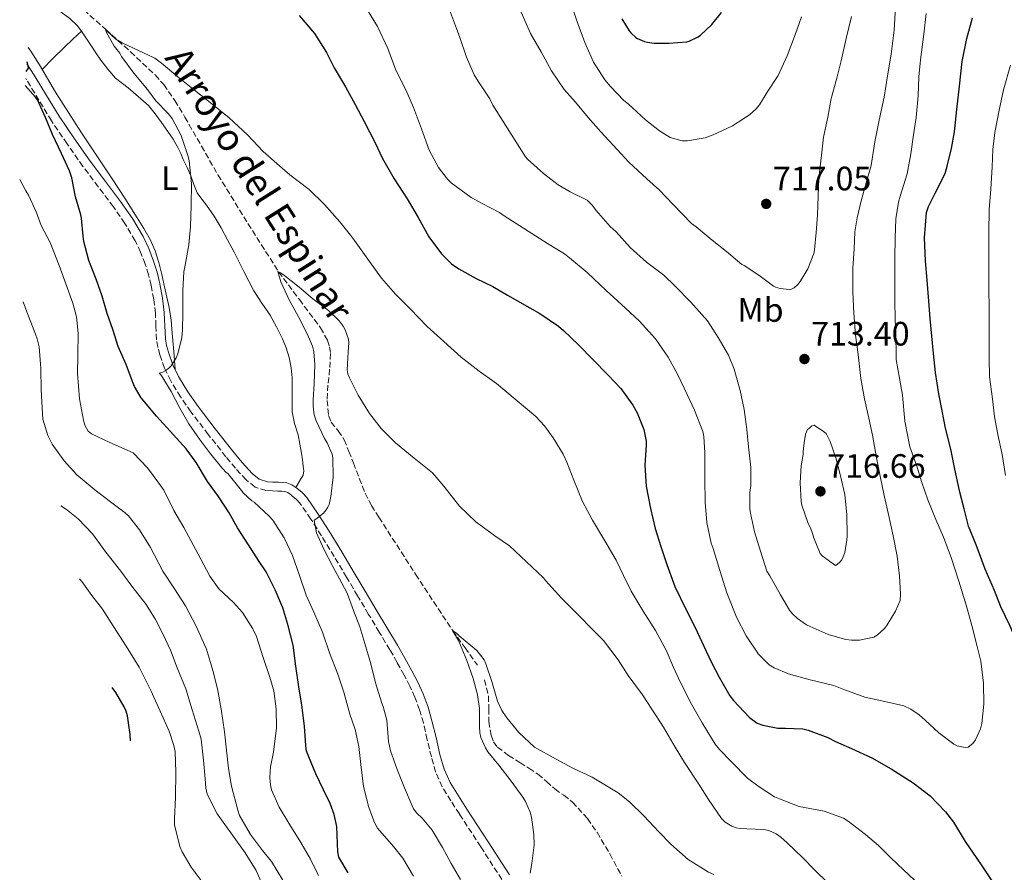
# Model space of a CAD drawing. Units: metres. Extents: x 546140 to 549575, y 4714707 to 4717043.
# Drawn here: x 548958 to 549250, y 4715124 to 4715376 of the extents above; entities that cross this region are included whole.
import ezdxf
from ezdxf.enums import TextEntityAlignment as Align

# ---------------------------------------------------------------- set-up
doc = ezdxf.new("R2010")
doc.units = ezdxf.units.M
doc.header["$MEASUREMENT"] = 0
doc.linetypes.add('DGN Style 3', pattern=[2.435890702152634, 1.739921930109024, -0.6959687720436097])
for name, color, linetype, lineweight in [('Barranco lineal', 142, 'DGN Style 3', 13), ('Camino', 7, 'DGN Style 3', 0), ('Cota de punto acotado terreno', 7, 'Continuous', 0), ('Curva de nivel directora', 30, 'Continuous', 30), ('Curva de nivel intermedia', 30, 'Continuous', 0), ('Etiqueta de uso rústico', 92, 'Continuous', 0), ('Límite de Autonomía', 7, 'Continuous', 0), ('Línea de cambio de uso (parcela vista)', 92, 'Continuous', 0), ('Margen derecho', 7, 'Continuous', 0), ('Punto acotado terreno (símbolo)', 7, 'Continuous', 0), ('Texto de arroyo-regatas y barrancos', 142, 'Continuous', 0)]:
    doc.layers.add(name, color=color, linetype=linetype, lineweight=lineweight)
doc.styles.add('Style-Arial', font='arial.ttf')

# ---------------------------------------------------------------- blocks, each defined once
blk = doc.blocks.new('5PATER')
at = {"layer": 'Límite de Autonomía', "linetype": 'Continuous', "lineweight": 0}
h = blk.add_hatch(color=51, dxfattribs=at)
edge = h.paths.add_edge_path()
edge.add_ellipse((0, 0), major_axis=(-0.1095731443231308, -0.1110710700762829), ratio=0.9994222409660317, start_angle=0, end_angle=360)

msp = doc.modelspace()

# ---------------------------------------------------------------- linework, layer by layer
at = {"layer": 'Barranco lineal', "color": 142, "linetype": 'DGN Style 3', "lineweight": 13}
for points in [[(548969.9299999997, 4715385.850000001, 696.6600000000036), (548983.6900000004, 4715373.59, 695), (548991.0700000003, 4715366.949999999, 694.779999999999), (548998.3399999999, 4715360.100000001, 694.5500000000029), (549000.8899999997, 4715357.24, 694.3800000000047), (549004.1799999997, 4715352.539999999, 694.1100000000006), (549007.1399999997, 4715347.619999999, 693.8300000000017), (549012.0300000003, 4715339.039999999, 693.3399999999965), (549016.9400000004, 4715330.5, 692.820000000007), (549025.8099999996, 4715316.09, 691.4199999999983), (549034.8799999999, 4715301.83, 690), (549041.0300000003, 4715293.57, 689.5800000000017), (549047.3300000001, 4715285.230000001, 689.1900000000023), (549049.3499999996, 4715281.560000001, 688.9400000000023), (549050, 4715279.609999999, 688.8099999999977), (549050.2999999998, 4715277.600000001, 688.7100000000064), (549050, 4715272.939999999, 688.5500000000029), (549049.4900000002, 4715268.27, 688.4100000000036), (549049.2800000003, 4715263.74, 688.279999999999), (549049.6500000004, 4715259.220000001, 688.1499999999943), (549050.4900000002, 4715257.27, 688.0599999999977), (549052.5199999996, 4715254.74, 687.8699999999953), (549054.2999999998, 4715252.060000001, 687.7200000000012), (549055.7100000001, 4715248.619999999, 687.7299999999959), (549057.0899999999, 4715245.17, 687.75), (549058.7699999996, 4715240.689999999, 687.6199999999953), (549060.5099999999, 4715236.220000001, 687.4799999999959), (549062.4000000004, 4715232.59, 687.3999999999943), (549064.5800000001, 4715229.119999999, 687.3000000000029), (549075.4199999999, 4715212.279999999, 686.1999999999971), (549086.4299999997, 4715195.57, 685), (549090.0800000001, 4715190.480000001, 684.7599999999948), (549093.7400000002, 4715185.34, 684.5500000000029)], [(549095.8200000003, 4715180.960000001, 684.3999999999943), (549097.0199999996, 4715176.25, 684.279999999999), (549097.1500000004, 4715172.430000001, 684.2700000000041), (549097.1500000004, 4715168.59, 684.2599999999948), (549097.7800000003, 4715164.560000001, 684.1999999999971), (549098.4800000004, 4715162.680000001, 684.1600000000036), (549099.7100000001, 4715161.07, 684.1199999999953), (549102.9500000002, 4715158.609999999, 684.029999999999), (549106.29, 4715156.49, 683.9100000000036), (549109, 4715154.800000001, 683.6199999999953), (549111.6799999997, 4715153.050000001, 683.320000000007), (549114.2100000001, 4715150.91, 683.1999999999971), (549116.6600000003, 4715148.67, 683.1000000000058), (549119.3099999996, 4715146.789999999, 683), (549121.9199999999, 4715144.810000001, 682.8999999999943), (549126.3399999999, 4715139.880000001, 682.3999999999943), (549129.1699999999, 4715135.850000001, 681.7700000000041), (549132.9500000002, 4715129.439999999, 680.75), (549136.5199999996, 4715122.82, 680)]]:
    msp.add_polyline3d(points, dxfattribs=at)
at = {"layer": 'Camino', "color": 7, "linetype": 'DGN Style 3', "lineweight": 0}
for points in [[(549044.4400000002, 4715228.61, 690.279999999999), (549041.2100000003, 4715233.300000003, 691.0299999999991), (549040.1000000016, 4715234.5, 691.2599999999948), (549038.6700000011, 4715235.630000002, 691.479999999996), (549037.5799999981, 4715236.430000001, 691.7700000000041), (549036.7199999976, 4715236.750000001, 692.070000000007), (549035.8700000005, 4715236.810000001, 692.1999999999972), (549034.6299999978, 4715236.869999999, 692.3099999999977), (549033.0699999997, 4715236.940000001, 692.5399999999936), (549031.1400000008, 4715237.03, 692.75), (549027.8999999977, 4715238.09, 692.9299999999932), (549025.2800000003, 4715240.190000001, 693.0800000000017), (549022.1199999996, 4715243.640000002, 693.3099999999977), (549019.2899999976, 4715247.060000002, 693.550000000003), (549014.0599999973, 4715253.650000001, 694.0099999999948), (549008.9099999997, 4715260.359999999, 694.470000000001), (549005.8200000006, 4715264.810000001, 694.7700000000042), (549002.9699999986, 4715269.51, 695.0700000000071), (549001.1400000001, 4715273.28, 695.179999999993), (548999.7299999997, 4715277.210000004, 695.1499999999943), (548999.1399999997, 4715279.410000003, 695.0599999999977), (548998.760000002, 4715281.689999999, 694.9700000000012), (548998.5699999997, 4715285.740000002, 694.9199999999983), (548998.4099999988, 4715289.52, 694.9100000000037), (548997.8999999971, 4715293.640000001, 694.9400000000023), (548997.1700000005, 4715297.74, 694.9900000000052), (548996.3799999993, 4715300.95, 695.0399999999936), (548995.3700000012, 4715304.11, 695.1499999999943), (548994.039999999, 4715307.66, 695.5), (548992.4200000007, 4715311.02, 695.8999999999943), (548989.3599999986, 4715316.130000002, 696.3000000000029), (548985.9699999979, 4715321.08, 696.6999999999972), (548981.4899999985, 4715327.01, 697.2200000000014), (548976.9699999989, 4715333.020000001, 697.7400000000052), (548972.2600000016, 4715339.699999999, 698.2100000000064), (548967.6799999995, 4715346.480000001, 698.6999999999971), (548963.9200000021, 4715352.609999999, 699.3300000000017), (548960.2600000009, 4715358.680000001, 700.0099999999949), (548960.0237704242, 4715359.041030109, 700.0464000000065)], [(549101.0100000004, 4715121.86, 685.3399999999967), (549094.7199999985, 4715131.560000001, 686.2100000000065), (549088.4200000018, 4715141.270000001, 687.0299999999987), (549085.8899999993, 4715145.180000001, 687.320000000007), (549083.3099999977, 4715149.300000002, 687.5), (549081.3699999999, 4715153.689999999, 687.570000000007), (549080.1099999992, 4715158.210000001, 687.6300000000048), (549078.9200000024, 4715163.27, 687.7100000000064), (549077.7499999988, 4715168.210000002, 687.8200000000071), (549076.62, 4715172.09, 687.979999999996), (549075.260000001, 4715175.850000001, 688.1499999999943), (549073.7600000012, 4715179.130000001, 688.2599999999949), (549072.0599999981, 4715182.380000004, 688.3600000000006), (549069.9699999981, 4715186.150000001, 688.6100000000007), (549067.8200000001, 4715189.900000001, 688.8399999999967), (549064.6900000009, 4715195.120000001, 688.9900000000052), (549061.5500000004, 4715200.380000004, 689.1300000000047), (549058.2899999993, 4715205.880000001, 689.2700000000041), (549055.0300000004, 4715211.359999999, 689.4199999999983), (549051.3200000001, 4715217.52, 689.4600000000064), (549047.5799999983, 4715223.65, 689.6600000000037), (549044.4400000002, 4715228.61, 690.279999999999)]]:
    msp.add_polyline3d(points, dxfattribs=at)
at = {"layer": 'Curva de nivel directora', "color": 30, "linetype": 'Continuous', "lineweight": 30, "flags": 128}
for points, elevation in [([(549040.9399999998, 4715377.680000001), (549045.4900000007, 4715372.400000002), (549049.0699999991, 4715366.77), (549051.3400000001, 4715362.220000001), (549054.6999999996, 4715356.590000001), (549057.5199999983, 4715351.36), (549060.1899999992, 4715346.350000001), (549063.3399999986, 4715340.190000001), (549065.5999999983, 4715335.41), (549069.0599999984, 4715329.390000001), (549072.9599999988, 4715323.410000001), (549076.24, 4715317.92), (549079.329999999, 4715312.160000003), (549083.0899999987, 4715307.180000001), (549086.1100000006, 4715304.190000001), (549088.2599999986, 4715302.66), (549093.4100000007, 4715299.840000002), (549098.3199999991, 4715297.440000001), (549102.7000000001, 4715294.859999999), (549112.1900000006, 4715289.45), (549117.7899999998, 4715285.680000002), (549119.2299999993, 4715284.410000003), (549123.6500000005, 4715280.210000002), (549127.9199999997, 4715275.82), (549132.4999999995, 4715271.230000001), (549136.1799999987, 4715267.260000002), (549139.7899999986, 4715262.33), (549141.0899999995, 4715260.010000001), (549143.0400000006, 4715255.150000001), (549143.7000000001, 4715251.680000001), (549143.6799999999, 4715250.510000001), (549143.3099999989, 4715244.59), (549143.6799999999, 4715238.380000001), (549144.9800000008, 4715231.710000001), (549146.4000000001, 4715225.810000002), (549148.0299999996, 4715220.480000001), (549149.8699999992, 4715215.180000001), (549152.1800000003, 4715208.640000002), (549155.4699999982, 4715201.869999999), (549158.1799999997, 4715196.450000001), (549160.8199999993, 4715190.99), (549162.9400000004, 4715186.33), (549165.3599999989, 4715181.740000002), (549168.4799999993, 4715176.24), (549169.5499999999, 4715174.859999999), (549174.3199999998, 4715169.800000001), (549176.5399999993, 4715168.189999999), (549178.2600000004, 4715167.520000001), (549182.7399999998, 4715166.670000002), (549185.0099999984, 4715166.670000002), (549190.0599999999, 4715166.460000002), (549191.7099999995, 4715166.080000001), (549197.4899999996, 4715163.900000002), (549199.7800000008, 4715162.699999999), (549204.4999999992, 4715160.640000001), (549210.579999999, 4715157.920000001), (549216.2699999998, 4715154.65), (549222.7499999994, 4715150.520000001), (549227.8199999989, 4715146.640000002), (549232.3699999996, 4715141.930000001), (549234.6699999997, 4715138.83), (549238.1299999999, 4715133.15), (549241.5799999987, 4715128.09), (549243.0599999983, 4715125.900000002), (549246.1099999994, 4715121.440000001)], 700.0000000000001), ([(549136.5399999986, 4715376.7), (549138.7000000001, 4715373.140000002), (549139.1400000004, 4715372.61), (549140.62, 4715371.230000001), (549141.1799999988, 4715370.880000002), (549143.1999999994, 4715370.000000002), (549144.0800000001, 4715369.78), (549146.0800000007, 4715369.539999999), (549150.4500000003, 4715369.550000003), (549155.7900000003, 4715369.95), (549156.4499999996, 4715370.140000002), (549158.9599999996, 4715371.26), (549159.6999999996, 4715371.810000002), (549163.1399999994, 4715375.070000002), (549166.0599999985, 4715378.640000001)], 725.0000000000001), ([(549239.1699999991, 4715226.540000001), (549237.8300000002, 4715231.600000001), (549236.6299999999, 4715236.560000001), (549235.1500000003, 4715243.390000002), (549233.8899999995, 4715249.310000001), (549232.3899999998, 4715255.560000001), (549231.3100000002, 4715260.650000002), (549230.349999999, 4715265.630000002), (549229.379999999, 4715272.04), (549228.7699999989, 4715277.600000001), (549228.2599999993, 4715282.720000003), (549227.7599999985, 4715288.03), (549227.3600000006, 4715293.130000002), (549226.869999999, 4715299.289999999), (549226.4699999989, 4715305.070000002), (549226.1299999991, 4715311.869999999), (549226.6699999999, 4715319.340000001), (549227.3000000003, 4715321.12), (549229.3099999997, 4715325.119999999), (549232.230000001, 4715330.960000002), (549232.8799999993, 4715333.050000002), (549234.0799999996, 4715338.279999999), (549234.9899999994, 4715343.240000002), (549235.6799999999, 4715349.9), (549236.469999999, 4715356.830000003), (549237.2699999993, 4715364.08), (549238.6699999984, 4715370.859999999), (549240.3499999993, 4715377)], 700.0000000000001), ([(548960.1781314395, 4715361.087439184), (548960.86, 4715362.16), (548960.7500000005, 4715362.770000001), (548960.3999999996, 4715363.87), (548960.3903965235, 4715363.901499404)], 700.0000000000005), ([(549055.4399999996, 4715123.840000001), (549052.7300000004, 4715128.480000001), (549052.4600000001, 4715130.050000003), (549052.3700000006, 4715132.380000002), (549052.0800000001, 4715137.550000002), (549051.3400000001, 4715141.119999999), (549050.1899999991, 4715144.4), (549048.1900000008, 4715148.400000001), (549045.8899999985, 4715153.170000001), (549043.1799999995, 4715159.840000001), (549042.9600000004, 4715161.500000002), (549042.5699999993, 4715167.279999999), (549041.74, 4715173.460000002), (549040.8599999994, 4715178.940000001), (549040.01, 4715185.010000001), (549039.1999999987, 4715191.25), (549037.5999999982, 4715197.41), (549036.1299999997, 4715202.32), (549033.8399999987, 4715207.62), (549031.199999999, 4715212.930000001), (549029.1000000001, 4715216.030000002), (549025.9500000007, 4715220.930000001), (549022.7499999999, 4715225.970000001), (549020.289999999, 4715230.480000001), (549017.0500000002, 4715235.250000001), (549013.8699999995, 4715239.730000001), (549010.4599999987, 4715245.300000001), (549007.4999999993, 4715249.359999999), (549002.7999999986, 4715254.61), (548998.7699999987, 4715259.020000001), (548994.1699999986, 4715264.480000001), (548992.1900000006, 4715267.890000002), (548991.6099999994, 4715269.330000001), (548989.7099999995, 4715274.4), (548987.3699999992, 4715279.680000001), (548985.8400000003, 4715284.750000002), (548984.1399999994, 4715289.470000003), (548982.6699999986, 4715294.610000002), (548980.8899999994, 4715299.66), (548978.699999999, 4715305.17), (548977.2199999993, 4715310.789999999), (548977.0099999993, 4715312.32), (548976.5300000008, 4715317.680000001), (548976.2899999995, 4715318.720000002), (548974.7699999996, 4715324.03), (548973.6499999998, 4715329.630000002), (548972.9399999989, 4715331.730000001), (548970.6199999988, 4715336.850000001), (548967.940000001, 4715342.510000001), (548965.8199999998, 4715347.470000001), (548963.4699999985, 4715352.770000001), (548962.9299999998, 4715353.550000001), (548959.8645421437, 4715356.930094291)], 700.0000000000001), ([(549273.3000000003, 4715119.869999999), (549271.5999999995, 4715125.910000001), (549271.2199999995, 4715129.29), (549270.6899999996, 4715134.59), (549269.4899999994, 4715140.859999999), (549267.9899999995, 4715146.840000001), (549266.1900000002, 4715153.310000001), (549264.829999999, 4715158.16), (549263.3899999995, 4715163.050000001), (549261.3800000001, 4715169.690000001), (549259.469999999, 4715175.690000001), (549257.6200000005, 4715180.750000001), (549255.8899999983, 4715185.710000001), (549254.1299999993, 4715190.59), (549251.4699999993, 4715196.880000002), (549248.690000001, 4715202.640000002), (549246.8800000005, 4715207.470000001), (549244.0799999998, 4715213.74), (549241.4299999989, 4715220.970000001), (549239.1699999991, 4715226.540000001)], 700.0000000000001), ([(548990.9982204855, 4715162.912504214), (548990.8899999997, 4715164.850000001), (548990.1200000007, 4715170.320000002), (548989.7400000008, 4715171.680000001), (548989.1999999998, 4715172.960000001), (548986.6999999987, 4715177.230000001), (548985.6535862696, 4715178.710377954)], 725.0000000000005)]:
    msp.add_lwpolyline(points, dxfattribs=dict(at, elevation=elevation))
at = {"layer": 'Curva de nivel intermedia', "color": 30, "linetype": 'Continuous', "lineweight": 0, "flags": 128}
for points, elevation in [([(549121.2800000012, 4715381.84), (549123.2000000011, 4715376.109999998), (549125.5400000014, 4715369.710000001), (549128.1100000018, 4715363.869999998), (549131.4600000002, 4715358.640000001), (549133.1700000003, 4715356.720000001), (549137.0900000005, 4715352.560000001), (549138.3400000001, 4715351.53), (549143.5200000012, 4715346.8), (549147.6500000019, 4715343.529999998), (549150.8200000013, 4715341.63), (549154.3700000008, 4715340.59), (549155.9100000008, 4715340.59), (549161.2199999995, 4715341.439999998), (549163.5199999994, 4715342.369999998), (549169.2999999997, 4715345.039999999), (549174.320000002, 4715348.3), (549176.1600000015, 4715349.999999999), (549177.2300000022, 4715351.26), (549179.5900000003, 4715354.970000001), (549182.7500000009, 4715359.95), (549185.4700000011, 4715365.770000001), (549187.9200000009, 4715372.239999999), (549189.7000000001, 4715377.34)], 720), ([(549061.1799999994, 4715379.310000001), (549064.2100000003, 4715374.42), (549067.2200000011, 4715367.949999999), (549069.6300000006, 4715361.539999999), (549072.5400000009, 4715355.699999998), (549074.7800000005, 4715350.430000001), (549077.1699999999, 4715344.179999999), (549079.5000000012, 4715337.859999999), (549082.1800000012, 4715332.66), (549084.85, 4715329.220000001), (549085.9500000019, 4715328.179999999), (549091.9199999998, 4715323.779999998), (549094.9400000018, 4715322.130000001), (549100.2999999997, 4715319.34), (549101.6500000019, 4715318.409999999), (549114.5100000009, 4715310.21), (549119.5700000012, 4715307.119999999), (549121.0199999998, 4715305.930000001), (549126.240000001, 4715301.609999999), (549131.8600000005, 4715296.300000001), (549137.5700000011, 4715291.089999998), (549141.7599999999, 4715287.15), (549146.4300000014, 4715282.009999999), (549150.2600000004, 4715276.49), (549153.1200000013, 4715271.31), (549155.8900000007, 4715265.489999999), (549158.0200000008, 4715260.859999999), (549160.5399999999, 4715254.560000001), (549160.8300000004, 4715253.07), (549161.100000001, 4715248.189999999), (549161.100000001, 4715243.119999999), (549161.100000001, 4715240.49), (549161.2199999995, 4715233.630000001), (549161.6599999997, 4715227.569999999), (549162.9900000019, 4715221.500000001), (549163.5700000008, 4715219.92), (549165.5700000012, 4715213.369999999), (549167.5800000007, 4715206.779999999), (549170.4500000007, 4715199.550000001), (549173.360000001, 4715194.01), (549176.9800000018, 4715188.560000001), (549180.1100000012, 4715185.4), (549181.5700000008, 4715184.52), (549185.820000002, 4715182.720000001), (549192.2700000005, 4715181.02), (549199.2500000009, 4715179.31), (549202.2400000016, 4715178.109999998), (549208.4600000001, 4715175.880000001), (549214.3800000009, 4715174.62), (549219.9700000011, 4715173.31), (549222.0300000019, 4715172.3), (549224.5800000001, 4715170.599999999), (549226.29, 4715169.079999999), (549230.3800000004, 4715165.289999999), (549234.8300000007, 4715161.98), (549235.8099999996, 4715161.48), (549238.1299999999, 4715160.909999999)], 705), ([(549085.5200000005, 4715379.409999999), (549087.5999999993, 4715373.899999999), (549088.5899999995, 4715371.199999999), (549090.5600000009, 4715365.359999999), (549092.7500000013, 4715360.140000001), (549094.0499999999, 4715358.109999998), (549097.4100000017, 4715352.989999999), (549098.27, 4715351.199999999), (549107.9800000018, 4715335.84), (549108.620000001, 4715335.199999999), (549113.3399999996, 4715330.91), (549117.6199999999, 4715327.550000001), (549121.1800000007, 4715325.470000001), (549126.2099999997, 4715323.069999999), (549127.8600000015, 4715321.489999999), (549128.8800000009, 4715320.01), (549133.0400000005, 4715315.199999999), (549134.8200000019, 4715313.65), (549138.9600000015, 4715309.050000001), (549143.7900000017, 4715304.699999998), (549148.9900000007, 4715300.81), (549152.3500000002, 4715297.57), (549156.9500000002, 4715292.800000001), (549161.8699999999, 4715287.279999999), (549165.0700000006, 4715282.329999999), (549168.05, 4715277.149999999), (549169.730000001, 4715273.02), (549171.5200000014, 4715266.649999999), (549172.7000000015, 4715261.07)], 710.0000000000001), ([(549106.4300000007, 4715379.38), (549109.4300000003, 4715372.399999999), (549112.5900000008, 4715366.91), (549115.7300000011, 4715361.279999999), (549119.4600000017, 4715355.789999999), (549122.8200000012, 4715352.009999998), (549126.5800000008, 4715347.550000002), (549130.2700000011, 4715343.289999999)], 715.0000000000002), ([(549172.7000000015, 4715261.07), (549173.4900000006, 4715255.07), (549174.0000000001, 4715249.95), (549174.6600000019, 4715243.899999999), (549174.6999999997, 4715238.529999998), (549174.4000000003, 4715236.480000001), (549174.4000000003, 4715231.769999999), (549174.5900000002, 4715230.37), (549175.7600000014, 4715224.810000001), (549177.5200000006, 4715219.130000001), (549179.4699999996, 4715213.21), (549180.2899999999, 4715211.8), (549183.4700000007, 4715206.140000001), (549186.1600000019, 4715201.659999999), (549187.0600000003, 4715200.539999999), (549188.5100000009, 4715199.16), (549191.1700000009, 4715197.279999998), (549192.2400000015, 4715196.759999999), (549197.5700000002, 4715194.460000002), (549202.8300000017, 4715192.970000001), (549204.5400000017, 4715192.749999999), (549206.8600000017, 4715192.73), (549211.1500000011, 4715193.579999999), (549212.0800000009, 4715194.220000001), (549214.3400000007, 4715196.33), (549215.0899999995, 4715197.26), (549217.5700000006, 4715201.279999998), (549218.8800000004, 4715204.439999999), (549219.0400000013, 4715206.359999999), (549218.7700000008, 4715211.789999999), (549218.0199999998, 4715217.600000001), (549216.8700000009, 4715223.640000001), (549215.5099999997, 4715229.949999999), (549214.1600000019, 4715235.56), (549212.9800000017, 4715241.26), (549211.8700000008, 4715246.7), (549210.7500000009, 4715253.439999999), (549209.6700000014, 4715258.509999999), (549208.3500000006, 4715264.239999999), (549207.310000001, 4715270.199999998), (549206.4700000007, 4715277.279999999), (549205.7300000008, 4715283.050000001), (549205.1699999997, 4715289.550000001), (549204.9300000007, 4715295.8), (549204.9300000007, 4715302.859999998), (549205.2999999993, 4715308.569999999), (549205.5200000008, 4715313.639999999), (549206.2300000015, 4715317.77), (549207.3300000011, 4715322.779999998), (549208.8700000012, 4715328.119999998), (549210.3100000006, 4715333.289999999), (549211.4300000005, 4715340.300000001), (549212.7200000002, 4715346.730000001), (549214.2100000011, 4715353.499999999), (549215.1900000002, 4715359.869999999), (549216.2899999998, 4715366.239999999), (549217.1700000004, 4715373.34), (549217.5400000014, 4715380.17)], 710.0000000000001), ([(549238.1299999999, 4715160.909999999), (549239.0900000009, 4715161.100000001), (549240.4299999997, 4715162.119999998), (549241.220000001, 4715163.210000002), (549242.7200000008, 4715166.509999998), (549243.0600000005, 4715168.039999999), (549243.6999999998, 4715173.759999999), (549243.6300000005, 4715180.009999999), (549242.8500000006, 4715186.560000001), (549241.7599999997, 4715190.859999998), (549240.1300000002, 4715197.07), (549238.5900000002, 4715202.779999998), (549236.3100000003, 4715210.159999999), (549234.0300000004, 4715217.23), (549231.7300000004, 4715223.21), (549229.4900000007, 4715228.480000001), (549227.1200000015, 4715234.300000002), (549225.3800000002, 4715239.470000002), (549223.8700000015, 4715244.269999998), (549221.7800000017, 4715250.029999998), (549220.3100000009, 4715257.579999999), (549219.570000001, 4715265.319999999), (549218.7199999995, 4715270.27), (549217.7600000005, 4715275.88), (549217.7000000002, 4715277.519999999), (549217.650000001, 4715282.619999999), (549217.4299999997, 4715287.850000001), (549217.3499999993, 4715293.199999998), (549217.3499999993, 4715299.529999998), (549217.3600000005, 4715305.92), (549217.4100000019, 4715311.769999999), (549217.5999999996, 4715317.499999999), (549218.3900000008, 4715322.41), (549218.9100000017, 4715324.24), (549220.9500000002, 4715330.81), (549222.0499999998, 4715336.749999999), (549222.9100000004, 4715342.380000002), (549223.7000000017, 4715347.550000002), (549224.2600000005, 4715353.96), (549224.4700000006, 4715359.560000001), (549224.9500000011, 4715364.599999999), (549225.9700000003, 4715372.189999999), (549226.660000001, 4715378.320000002)], 705), ([(549130.2700000011, 4715343.289999999), (549135.1700000007, 4715337.980000001), (549138.5900000005, 4715334.25), (549143.9200000013, 4715329.31), (549147.6800000009, 4715325.970000001), (549151.6700000007, 4715321.76), (549157.0900000011, 4715316.16), (549158.5300000005, 4715315.119999999), (549163.2700000014, 4715311.199999998), (549167.5400000005, 4715307.79), (549172.0700000012, 4715303.949999999), (549172.7400000017, 4715303.65), (549177.0900000014, 4715300.769999999), (549181.4400000012, 4715297.57), (549182.0300000012, 4715297.289999999), (549183.4100000003, 4715296.88), (549186.0299999999, 4715296.569999999), (549186.7499999997, 4715296.689999999), (549187.4900000017, 4715297.05), (549188.6300000016, 4715298.050000001), (549189.3500000014, 4715298.939999999), (549191.5700000009, 4715302.699999998), (549193.3600000013, 4715307.199999999), (549193.5700000013, 4715308.349999999), (549194.0499999997, 4715313.500000001), (549194.4299999997, 4715318.57), (549194.6100000008, 4715324.27), (549194.8800000012, 4715329.529999999), (549195.63, 4715336.369999998), (549196.2300000013, 4715341.659999999), (549197.520000001, 4715347.63), (549198.5300000012, 4715353.099999999), (549200.190000002, 4715359.179999999), (549201.4900000007, 4715364.239999999), (549202.9500000002, 4715370.849999999), (549204.5000000015, 4715377.449999999)], 715.0000000000001), ([(549057.5499999995, 4715166.32), (549055.9800000003, 4715170.849999999), (549054.1600000008, 4715177.310000001), (549052.4100000007, 4715182.67), (549050.0000000013, 4715189.01), (549047.8700000012, 4715195.09), (549045.360000001, 4715201.070000002), (549043.0499999998, 4715206.100000001), (549041.0700000017, 4715211.9), (549039.0500000011, 4715217.789999999), (549036.4900000019, 4715223.039999999), (549033.1799999992, 4715228.269999999), (549032.1300000009, 4715229.46), (549027.6800000007, 4715233.550000001), (549026.9600000011, 4715234.029999998), (549024.4599999998, 4715236.269999999), (549023.5000000009, 4715237.520000001), (549019.8399999997, 4715242.100000001), (549019.3700000005, 4715242.429999999), (549018.2500000005, 4715243.52), (549014.7200000011, 4715247.92), (549011.4400000023, 4715252.21), (549008.2999999995, 4715256.800000001), (549005.6799999998, 4715261.460000001), (549003.0700000013, 4715266.380000001), (549000.1600000013, 4715271.2), (548999.4900000006, 4715271.759999999), (549000.5900000003, 4715272.060000001), (549001.3400000014, 4715272.449999999), (549002.4099999998, 4715273.259999998), (549003.0500000012, 4715273.949999999), (549004.530000001, 4715276.289999999), (549005.0100000015, 4715277.489999999), (549006.1900000017, 4715282.349999999), (549006.4300000009, 4715284.51), (549006.5300000014, 4715289.630000001), (549006.5300000014, 4715296.27), (549006.86, 4715301.819999999), (549007.2500000012, 4715303.730000001), (549008.350000001, 4715309.779999999), (549008.8300000015, 4715315.250000001), (549008.9900000001, 4715321.470000002), (549009.0599999995, 4715327.949999998), (549008.3799999999, 4715334.67), (549008.0800000004, 4715335.98), (549006.0000000017, 4715342.189999999), (549003.3799999999, 4715347.23), (549002.1600000017, 4715348.699999998), (548998.5300000017, 4715352.429999999), (548996.0199999994, 4715355.84), (548992.0499999997, 4715360.59), (548988.3500000006, 4715365.599999998), (548987.8400000009, 4715366.51), (548986.16, 4715368.66), (548983.7900000007, 4715372.9), (548983.6299999999, 4715373.67), (548984.1300000005, 4715373.039999999), (548986.7000000009, 4715370.67), (548988.5800000007, 4715369.599999999), (548993.4199999999, 4715367.390000001), (548998.220000001, 4715365.039999999), (549000.2599999995, 4715363.600000001), (549005.0100000015, 4715359.579999999), (549009.9700000014, 4715355.58), (549015.1200000013, 4715351.539999999), (549020.2399999998, 4715347.41), (549025.7000000004, 4715342.399999999), (549030.3499999995, 4715337.41), (549034.4000000019, 4715333.92), (549038.2599999999, 4715330.510000001), (549043.9400000017, 4715326.21), (549048.4600000012, 4715321.739999999), (549052.9900000019, 4715316.580000001), (549056.1400000014, 4715312.619999997), (549057.3100000003, 4715311.070000002), (549061.7800000006, 4715304.899999999), (549065.3800000015, 4715299.949999998), (549069.4699999997, 4715295.199999999), (549073.9700000014, 4715290.749999999), (549078.9100000011, 4715285.659999999), (549083.8200000017, 4715281.2), (549088.9800000006, 4715276.54), (549094.26, 4715272.429999999), (549099.3800000009, 4715268.75), (549111.0100000005, 4715258.970000001), (549113.600000001, 4715256.189999999), (549116.1800000005, 4715252.609999999), (549119.1500000011, 4715247.789999999), (549120.2100000005, 4715245.49), (549122.2900000014, 4715240.130000001), (549124.9100000011, 4715233.77), (549127.8400000016, 4715228.3), (549131.4700000014, 4715222.16), (549134.88, 4715216.46), (549137.0100000001, 4715211.869999999), (549139.2800000011, 4715207.2), (549142.8600000018, 4715201.34), (549146.4300000014, 4715195.57), (549149.7400000017, 4715189.550000001), (549151.8200000004, 4715184.619999997), (549153.9700000007, 4715180)], 695), ([(549250.0700000001, 4715241.449999999), (549249.1200000001, 4715247.719999999), (549247.8100000003, 4715253.66), (549246.9000000006, 4715258.910000001), (549246.2100000001, 4715264.239999999), (549245.4099999997, 4715270.699999999), (549245.250000001, 4715276.140000001), (549245.230000001, 4715282.839999998), (549245.230000001, 4715290.569999999), (549245.2000000018, 4715297.26), (549245.2000000018, 4715303.050000001), (549245.2000000018, 4715308.279999999), (549245.2000000018, 4715313.439999998), (549245.2700000012, 4715320.220000001), (549245.7300000016, 4715326.25), (549246.1800000009, 4715332.859999999), (549246.4000000021, 4715338.029999999), (549246.99, 4715343.069999999), (549248.2599999995, 4715349.659999999), (549249.5200000004, 4715355.689999999), (549251.5499999998, 4715362.960000001)], 695), ([(549035.0500000002, 4715143.279999998), (549032.7800000014, 4715148.380000001), (549032.4599999995, 4715149.939999999), (549032.3000000009, 4715152.109999999), (549032.4900000008, 4715155.179999998), (549033.4100000019, 4715159.579999999), (549034.27, 4715166.740000002), (549034.2099999997, 4715172.369999999), (549033.5200000012, 4715177.7), (549032.2899999997, 4715181.759999999), (549030.2700000014, 4715187.650000001), (549028.3500000013, 4715193.869999999), (549027.2300000015, 4715196.050000001), (549024.1900000017, 4715200.880000001), (549021.5300000019, 4715203.9), (549017.2300000013, 4715207.890000001), (549014.4800000021, 4715211.71), (549013.530000002, 4715213.519999999), (549010.2400000019, 4715219.699999999), (549006.8100000009, 4715226.099999999), (549003.9000000006, 4715231.149999999), (549000.9400000012, 4715237.140000001), (548999.4100000003, 4715239.23), (548996.110000001, 4715243.73), (548991.8700000009, 4715248.159999999), (548990.0300000013, 4715248.96), (548984.9400000018, 4715251.220000001), (548979.5000000015, 4715253.819999999), (548978.5100000012, 4715254.659999999), (548977.53, 4715256.380000001), (548977.1200000009, 4715257.859999998), (548975.8899999993, 4715264.239999999), (548975.3700000008, 4715271.66), (548975.4199999999, 4715277.119999998), (548975.5700000019, 4715283.659999998), (548975.0100000009, 4715288.48), (548973.9300000013, 4715292.56), (548971.9199999997, 4715298.289999999), (548969.9500000004, 4715303.65), (548967.2300000002, 4715310.499999999), (548964.5900000005, 4715315.49), (548963.0999999996, 4715319.539999999), (548960.8800000001, 4715324.550000002), (548960.0900000011, 4715325.81), (548958.2275637669, 4715329.16941328)], 705), ([(549075.820000002, 4715141.519999999), (549074.8099999995, 4715142.810000001), (549074.4100000017, 4715143.649999999), (549072.1900000023, 4715148.970000001), (549070.0300000008, 4715154.449999999), (549068.0599999992, 4715159.999999999), (549067.4500000014, 4715162.749999999), (549067.3600000018, 4715163.969999999), (549066.8900000004, 4715169.019999999), (549065.850000001, 4715173.09), (549065.4500000008, 4715174.079999999), (549063.6100000013, 4715180.109999999), (549062.1600000006, 4715185.74), (549060.4100000005, 4715191.789999999), (549058.9300000007, 4715196.720000002), (549057.0700000011, 4715201.489999999), (549055.1500000011, 4715206.67), (549053.6, 4715209.63), (549050.9900000015, 4715214.5), (549048.3000000003, 4715219.659999998), (549046.1100000021, 4715224.480000001), (549045.3800000012, 4715228.26), (549045.9400000023, 4715228.579999999), (549048.1799999997, 4715230.350000001), (549048.9900000009, 4715231.34), (549049.4600000003, 4715232.100000001), (549049.8200000002, 4715232.909999999), (549050.1900000012, 4715234.289999999), (549050.3200000009, 4715235.31), (549051.0400000006, 4715240.989999999), (549050.9800000002, 4715246.77), (549050.7000000009, 4715247.810000001), (549049.3100000005, 4715251.119999999), (549048.5000000015, 4715252.449999999), (549046.0000000002, 4715257.65), (549045.4600000016, 4715259.460000001), (549045.1399999997, 4715262.02), (549045.1399999997, 4715263.759999999), (549045.4100000003, 4715268.779999999), (549045.6600000005, 4715274.369999999), (549045.2800000005, 4715278.210000002), (549044.8800000005, 4715279.789999999), (549043.4700000001, 4715283.259999999), (549040.8200000013, 4715288.46), (549038.0499999997, 4715293.470000001), (549035.5000000016, 4715298.8), (549034.6400000011, 4715301.949999999), (549035.4600000014, 4715301.550000002), (549036.2100000002, 4715301.039999999), (549040.9300000009, 4715297.230000001), (549045.0100000001, 4715293.779999999), (549049.6600000015, 4715290.319999999), (549052.7800000019, 4715287.279999999), (549053.9700000009, 4715285.739999999), (549054.5900000001, 4715284.609999998), (549055.5500000012, 4715281.84), (549055.6500000019, 4715280.8), (549055.4999999999, 4715278.130000001), (549055.1500000011, 4715272.749999999), (549055.3900000004, 4715271.58), (549055.8600000018, 4715270.449999998), (549058.4200000013, 4715265.259999999), (549061.7800000006, 4715259.900000001), (549065.3000000011, 4715255.42), (549069.5000000009, 4715251.199999999), (549075.0599999998, 4715246.66), (549080.4500000011, 4715242.240000002), (549083.7600000014, 4715238.3), (549088.4800000021, 4715232.449999998), (549093.2800000011, 4715227.789999999), (549098.9299999994, 4715223.630000001), (549103.2200000009, 4715220.649999999), (549113.3000000016, 4715211.199999998), (549113.9499999997, 4715210.380000001), (549118.6400000014, 4715205.179999999), (549120.1600000013, 4715203.710000001), (549123.940000001, 4715199.890000001), (549127.5399999997, 4715196.220000001), (549131.0399999999, 4715192.62), (549135.4700000001, 4715186.96), (549138.4200000005, 4715182.32), (549142.5900000014, 4715176.59), (549145.3899999999, 4715172.329999999), (549148.8299999998, 4715166.929999999), (549152.3200000011, 4715161.01), (549155.0200000012, 4715156.49), (549159.3000000016, 4715150.130000001), (549162.1600000004, 4715145.550000002), (549166.0000000005, 4715139.95), (549167.1500000015, 4715138.83), (549169.0700000017, 4715137.63), (549170.4000000015, 4715137.179999998), (549171.6599999999, 4715136.92), (549173.5000000016, 4715136.880000001), (549178.5800000001, 4715136.699999998), (549180.0799999998, 4715136.329999999), (549182.2200000011, 4715135.34), (549183.5399999999, 4715134.409999999), (549185.4199999997, 4715132.679999999), (549190.1400000004, 4715128.32), (549193.6800000009, 4715124.599999999)], 690), ([(549019.4500000008, 4715160.140000001), (549018.8300000017, 4715165.55), (549017.9000000019, 4715172.289999999), (549016.7999999998, 4715178.289999999), (549015.4400000009, 4715183.739999999), (549013.530000002, 4715190.109999999), (549010.4000000005, 4715197.099999999), (549007.2800000003, 4715202.859999999), (549004.0300000003, 4715207.92), (549000.5600000012, 4715213.199999999), (548996.9100000013, 4715220.210000001), (548993.7300000006, 4715225.390000001), (548990.4100000013, 4715229.519999998), (548989.4200000011, 4715230.42), (548985.1200000006, 4715233.680000001), (548980.4600000003, 4715237.25), (548975.1300000016, 4715241.659999999), (548971.3899999999, 4715245.810000001), (548967.8899999997, 4715250.779999999), (548966.5700000009, 4715253.31), (548965.050000001, 4715258.130000001), (548964.9400000015, 4715259.839999998), (548964.5700000004, 4715266.819999998), (548964.5300000003, 4715273.199999998), (548964.0000000005, 4715279.62), (548963.4200000016, 4715281.92), (548962.8800000006, 4715283.33), (548960.67, 4715289.170000001), (548959.2974643948, 4715292.872829576)], 710.0000000000001), ([(549193.4599999996, 4715256.380000001), (549192.7399999999, 4715256.189999999), (549192.0300000013, 4715255.529999999), (549191.4400000012, 4715255.12), (549190.8700000013, 4715253.77), (549190.4600000001, 4715251.189999999), (549190.2400000009, 4715248.56), (549190.2099999997, 4715247.739999999), (549189.6500000008, 4715244.4), (549189.3400000002, 4715239.359999999), (549189.5700000004, 4715233.800000001), (549189.7900000017, 4715232.679999999), (549191.6600000003, 4715227.29), (549192.2599999993, 4715226.199999999), (549193.0700000008, 4715224.08), (549193.2600000007, 4715223.239999999), (549195.2000000009, 4715218.4), (549195.790000001, 4715217.71), (549199.7300000015, 4715214.84), (549200.2600000014, 4715215.119999999), (549201.0999999995, 4715215.869999998), (549201.6500000015, 4715216.569999999), (549202.0800000008, 4715217.369999997), (549202.5000000009, 4715218.680000001), (549203.1700000014, 4715222.33), (549203.1800000004, 4715223.600000001), (549203.1100000012, 4715229.849999999), (549202.5099999999, 4715235.84), (549201.3000000007, 4715241.4), (549199.8700000001, 4715246.749999999), (549198.1800000004, 4715251.55), (549196.98, 4715253.92), (549196.2600000004, 4715254.539999999), (549193.4599999996, 4715256.380000001)], 715.0000000000001), ([(549012.6500000013, 4715157.179999999), (549011.9500000017, 4715163.46), (549011.260000001, 4715165.779999999), (549009.3299999998, 4715172.080000001), (549007.4099999999, 4715178.350000001), (549004.8300000004, 4715184.499999999), (549002.8800000014, 4715189.73), (549000.7300000011, 4715194.37), (548998.4600000002, 4715198.859999998), (548995.6600000019, 4715203.279999999), (548991.4100000004, 4715208.699999999), (548988.1600000005, 4715213.179999999), (548983.7100000002, 4715218.82), (548979.7699999998, 4715224.259999999), (548975.5700000019, 4715228.689999999), (548972.1100000018, 4715231.460000001), (548970.4241584826, 4715232.470666184)], 715.0000000000001), ([(549005.6500000008, 4715131.630000001), (549004.0800000017, 4715138.100000001), (549004.0800000017, 4715139.82), (549004.3800000012, 4715146.180000001), (549004.4600000016, 4715153.649999999), (549004.2200000002, 4715159.729999999), (549003.8899999994, 4715161.550000001), (549002.4600000011, 4715165.779999999), (548999.8100000003, 4715171.679999999), (548997.0400000009, 4715177.789999999), (548993.600000001, 4715184.699999998), (548989.7300000018, 4715190.960000001), (548986.8799999999, 4715195.38), (548982.7699999993, 4715201.869999999), (548979.5500000005, 4715205.92), (548976.6400000004, 4715210.060000001), (548975.9132247999, 4715210.896240109)], 720), ([(549109.360000001, 4715123.789999999), (549109.9000000019, 4715126.560000001), (549110.5400000011, 4715132.109999998), (549110.4800000008, 4715135.199999998), (549109.7300000021, 4715140.369999998), (549109.3299999996, 4715141.82), (549107.9500000007, 4715144.970000001), (549107.1700000005, 4715146.220000001), (549103.7400000017, 4715151.019999999), (549100.1000000006, 4715155.690000001), (549096.8200000017, 4715159.689999999), (549096.1300000009, 4715160.810000001), (549094.7800000008, 4715163.929999999), (549094.4800000014, 4715165.25), (549094.3800000009, 4715167.179999999), (549094.3499999995, 4715172.53), (549093.8100000008, 4715176.529999998), (549092.4600000008, 4715181.359999998), (549090.5800000011, 4715186.75), (549088.1300000012, 4715192.589999998), (549086.4200000013, 4715195.579999999), (549087.5800000014, 4715194.77), (549088.3200000012, 4715194.05), (549093.5500000014, 4715189.630000001), (549095.7100000007, 4715186.890000001), (549096.2699999996, 4715185.680000001), (549098.0599999998, 4715180.529999999), (549099.7400000007, 4715174.720000001), (549101.0100000004, 4715171.949999998), (549102.4299999997, 4715169.689999999), (549106.0300000005, 4715165.359999999), (549110.6700000007, 4715161.019999999), (549117.040000001, 4715157.519999999), (549122.0299999999, 4715154.800000001), (549127.7300000018, 4715152.13), (549135.4200000009, 4715147.519999999), (549138.7699999993, 4715144.859999998), (549142.9800000003, 4715140.720000001), (549147.4200000016, 4715135.980000001), (549151.0200000004, 4715132.369999998), (549156.1400000011, 4715127.810000001), (549162.2200000008, 4715124), (549163.7100000016, 4715123.359999998)], 685.0000000000001), ([(549153.9700000007, 4715180), (549157.1800000004, 4715173.819999999), (549160.2699999994, 4715168.27), (549164.1299999997, 4715161.970000001), (549165.4200000016, 4715160.33), (549169.0100000012, 4715156.73), (549173.7400000009, 4715151.899999999), (549177.2000000009, 4715149.310000001), (549181.7600000007, 4715146.359999998), (549183.150000001, 4715145.71), (549189.0600000008, 4715143.52), (549190.5899999996, 4715143.159999999), (549196.3699999999, 4715142.119999998), (549202.1600000013, 4715140.010000001), (549203.5700000017, 4715139.099999999), (549208.640000001, 4715135.24), (549212.5000000012, 4715131.900000001), (549216.1800000003, 4715128.32), (549219.9000000019, 4715124.730000001), (549224.77, 4715120.140000001)], 695), ([(549074.8299999996, 4715122.849999999), (549071.6800000003, 4715128.170000001), (549068.8600000017, 4715131.659999999), (549064.2100000003, 4715137.070000002), (549063.2600000004, 4715138.73), (549061.6100000008, 4715143.180000001), (549060.0000000015, 4715149.369999999), (549059.2300000003, 4715155.949999999), (549058.6100000012, 4715161.289999999), (549057.5499999995, 4715166.32)], 695), ([(549036.1100000018, 4715121.710000001), (549032.7500000001, 4715127.17), (549030.1300000005, 4715130.449999998), (549026.570000002, 4715135.220000001), (549023.3300000011, 4715140.770000001), (549022.7800000012, 4715142.42), (549020.9300000005, 4715149.460000001), (549020.0800000011, 4715154.720000001), (549019.4500000008, 4715160.140000001)], 710.0000000000001), ([(549030.0099999999, 4715120.509999998), (549028.2400000017, 4715124.529999999), (549025.0200000008, 4715129.78), (549021.2000000009, 4715134.980000001), (549016.7199999995, 4715141.310000001), (549013.76, 4715147.09), (549013.370000001, 4715148.939999999), (549013.1800000012, 4715151.680000001), (549012.6500000013, 4715157.179999999)], 715.0000000000001), ([(549046.6700000009, 4715123.039999999), (549044.3300000007, 4715127.890000002), (549041.4699999995, 4715132.819999999), (549038.2500000009, 4715138.05), (549035.0500000002, 4715143.279999998)], 705), ([(549088.7000000011, 4715121.82), (549085.980000001, 4715126.59), (549083.4200000018, 4715131.310000001), (549080.3300000004, 4715136.430000001), (549077.370000001, 4715140.050000001), (549075.820000002, 4715141.519999999)], 690), ([(549013.730000001, 4715119.17), (549009.0199999993, 4715125.550000001), (549006.3000000012, 4715130.050000001), (549005.6500000008, 4715131.630000001)], 720), ([(549193.6800000009, 4715124.599999999), (549197.4400000006, 4715120.989999999)], 690)]:
    msp.add_lwpolyline(points, dxfattribs=dict(at, elevation=elevation))
at = {"layer": 'Línea de cambio de uso (parcela vista)', "color": 92, "linetype": 'Continuous', "lineweight": 0, "extrusion": (-0.5919001760140576, 0.680926578642971, 0.4312692617519889), "elevation": 2886184.282642967, "flags": 128}
msp.add_lwpolyline([(-3507810.438110394, -1378842.066837489), (-3507815.121856624, -1378842.821632794), (-3507819.829231218, -1378843.50772252), (-3507823.263315342, -1378843.863338037), (-3507826.696617025, -1378844.161440975)], dxfattribs=at)
at = {"layer": 'Línea de cambio de uso (parcela vista)', "color": 92, "linetype": 'Continuous', "lineweight": 0, "extrusion": (0.05242479927567519, 0.04980359593410888, 0.9973821946741065), "elevation": 264317.9745776915, "flags": 128}
msp.add_lwpolyline([(3040534.198035063, -3636125.253946464), (3040534.198035063, -3636125.256712327)], dxfattribs=at)
at = {"layer": 'Línea de cambio de uso (parcela vista)', "color": 92, "linetype": 'Continuous', "lineweight": 0}
for points in [[(548961.8501000004, 4715385.2281, 697.9231), (548965.6799999997, 4715382.26, 697.5800000000017), (548969.4000000004, 4715379.529999999, 697.3699999999953), (548973.1200000001, 4715376.77, 697.2599999999948), (548975.2100000001, 4715374.789999999, 697.279999999999), (548976.5180000003, 4715373.088099999, 697.2725999999967)], [(548976.5180000003, 4715373.088099999, 697.2725999999967), (548976.9699999997, 4715372.5, 697.2700000000041), (548978.1200000001, 4715370.699999999, 697.1900000000023), (548979.2599999999, 4715368.9, 697.1000000000058), (548980.7300000004, 4715366.699999999, 696.9900000000052), (548982.2199999997, 4715364.51, 696.9100000000036), (548984.29, 4715361.77, 696.8399999999965), (548986.5700000003, 4715359.189999999, 696.779999999999), (548990.3300000001, 4715356.26, 696.7100000000064), (548996.3499999996, 4715351.08, 696.4900000000052)], [(549004.2699999996, 4715272.890000001, 695.1300000000047), (549003.8200000003, 4715278.24, 695.0399999999936), (549003.3700000001, 4715283.600000001, 694.9499999999971), (549003.0499999998, 4715287.449999999, 694.75), (549002.4900000002, 4715291.27, 694.5399999999936), (549001.8200000003, 4715294.310000001, 694.5099999999948), (549001.1200000001, 4715297.350000001, 694.5500000000029), (549000.2800000003, 4715300.970000001, 694.6600000000036), (548999.4199999999, 4715304.59, 694.8399999999965), (548998.3600000005, 4715308.050000001, 695.1199999999953), (548996.8300000001, 4715311.33, 695.3899999999994), (548994.9500000002, 4715314.59, 695.570000000007), (548992.9900000002, 4715317.779999999, 695.7700000000041), (548989.3200000003, 4715323.600000001, 696.1999999999971), (548985.5999999996, 4715329.390000001, 696.6300000000047), (548981.0599999996, 4715336.189999999, 697.1300000000047), (548976.5099999999, 4715342.980000001, 697.6300000000047), (548972.6299999999, 4715348.980000001, 698.0399999999936), (548968.8099999996, 4715355.01, 698.4400000000023), (548966.4299999997, 4715359.029999999, 698.8899999999994), (548964.0599999996, 4715363.060000001, 699.3099999999977), (548961.4900000002, 4715367.140000001, 699.4199999999983), (548960.7139999997, 4715368.1918, 699.4443000000028)], [(548996.3499999996, 4715351.08, 696.4900000000052), (548998.3799999999, 4715348.609999999, 696.3099999999977), (549000.2599999999, 4715346.01, 696.1399999999994), (549002.0800000001, 4715343.359999999, 695.9799999999959), (549003.6699999999, 4715341.039999999, 695.8800000000047), (549005.0899999999, 4715338.630000001, 695.8000000000029), (549005.8899999997, 4715336.859999999, 695.75), (549006.6699999999, 4715335.09, 695.7100000000064), (549007.7999999998, 4715332.65, 695.6399999999994), (549008.9299999997, 4715330.210000001, 695.5800000000017), (549009.8200000003, 4715327.689999999, 695.4799999999959), (549010.8099999996, 4715325.199999999, 695.320000000007), (549012.1399999997, 4715323.350000001, 694.929999999993), (549013.5300000003, 4715321.550000001, 694.570000000007), (549015.7999999998, 4715318.279999999, 694.3899999999994), (549017.8899999997, 4715314.880000001, 694.2200000000012), (549019.7999999998, 4715311.24, 694.029999999999), (549021.6900000004, 4715307.59, 693.8500000000058), (549024.6299999999, 4715301.859999999, 693.5), (549027.5800000001, 4715296.130000001, 693.1000000000058), (549029.9400000004, 4715292.539999999, 692.7100000000064), (549032.4100000003, 4715289.01, 692.3600000000006), (549034.3099999996, 4715285.560000001, 692.2400000000052), (549036.0099999999, 4715282, 692.1699999999983), (549037.1299999999, 4715279.26, 692.1399999999994), (549038, 4715276.430000001, 692.1100000000006), (549038.6500000004, 4715273.42, 692.0200000000041), (549038.9100000003, 4715270.369999999, 691.9499999999971), (549038.9100000003, 4715267.890000001, 691.929999999993), (549038.9100000003, 4715265.41, 691.9499999999971), (549038.9100000003, 4715262.880000001, 691.9900000000052), (549038.9100000003, 4715260.350000001, 692.029999999999), (549039.6200000001, 4715256.930000001, 692.070000000007), (549040.6699999999, 4715253.550000001, 692.0599999999977), (549041.2100000001, 4715250.810000001, 691.9799999999959), (549041.6900000004, 4715248.060000001, 691.8300000000017), (549041.9600000001, 4715246.15, 691.7200000000012), (549042.1699999999, 4715244.220000001, 691.6100000000006), (549042.3799999999, 4715242.850000001, 691.4900000000052), (549042.1600000003, 4715241.57, 691.429999999993), (549041.0499999998, 4715239.77, 691.4900000000052), (549039.9400000004, 4715237.970000001, 691.5500000000029)]]:
    msp.add_polyline3d(points, dxfattribs=at)
at = {"layer": 'Margen derecho', "color": 7, "linetype": 'Continuous', "lineweight": 0}
for points in [[(549049.8200000002, 4715225.040000001, 689.6600000000037), (549046.6399999995, 4715230.060000001, 690.279999999999), (549043.28, 4715234.960000001, 691.0299999999991), (549041.8899999998, 4715236.440000001, 691.2599999999948), (549040.2699999993, 4715237.730000001, 691.479999999996), (549038.85, 4715238.78, 691.7700000000041), (549037.2800000008, 4715239.359999999, 692.070000000007), (549036.0199999979, 4715239.440000001, 692.1999999999972), (549034.7500000006, 4715239.5, 692.3099999999977), (549033.1900000004, 4715239.570000002, 692.5399999999936), (549031.629999998, 4715239.65, 692.75), (549029.1799999983, 4715240.45, 692.9299999999932), (549027.0899999985, 4715242.130000001, 693.0800000000017), (549024.1099999989, 4715245.37, 693.3099999999977), (549021.3399999995, 4715248.720000001, 693.550000000003), (549016.1400000005, 4715255.280000002, 694.0099999999948), (549011.0399999976, 4715261.920000002, 694.470000000001), (549008.0300000012, 4715266.24, 694.7700000000042), (549005.2899999986, 4715270.770000001, 695.0700000000071), (549003.5799999988, 4715274.300000003, 695.179999999993), (549002.2499999988, 4715278.000000001, 695.1499999999943), (549001.7199999992, 4715279.970000001, 695.0599999999977), (549001.3900000005, 4715281.970000001, 694.9700000000012), (549001.2099999995, 4715285.86, 694.9199999999983), (549001.0399999997, 4715289.750000002, 694.9100000000037), (549000.5100000021, 4715294.03, 694.9400000000023), (548999.760000001, 4715298.290000002, 694.9900000000052), (548998.9200000007, 4715301.660000001, 695.0399999999936), (548997.8700000001, 4715304.980000001, 695.1499999999943), (548996.4699999987, 4715308.699999999, 695.5), (548994.7499999999, 4715312.270000001, 695.8999999999943), (548991.5899999993, 4715317.560000001, 696.3000000000029), (548988.109999999, 4715322.630000001, 696.6999999999972), (548983.5899999995, 4715328.59, 697.2200000000014), (548979.1000000013, 4715334.58, 697.7400000000052), (548974.4299999998, 4715341.199999999, 698.2100000000064), (548969.8999999991, 4715347.910000001, 698.6999999999971), (548966.1799999997, 4715353.980000002, 699.3300000000017), (548962.4899999973, 4715360.080000003, 700.0099999999949), (548960.3500162953, 4715363.366166929, 700.334600000002)], [(549103.23, 4715123.290000001, 685.3399999999967), (549096.9299999989, 4715133.000000001, 686.2100000000065), (549090.6399999991, 4715142.699999999, 687.0299999999987), (549088.12, 4715146.600000001, 687.320000000007), (549085.6499999979, 4715150.540000003, 687.5), (549083.8599999998, 4715154.580000001, 687.570000000007), (549082.6700000007, 4715158.859999999, 687.6300000000048), (549081.4899999984, 4715163.870000001, 687.7100000000064), (549080.3000000013, 4715168.880000002, 687.8200000000071), (549079.1399999991, 4715172.900000001, 687.979999999996), (549077.7100000008, 4715176.850000001, 688.1499999999943), (549076.1399999994, 4715180.290000003, 688.2599999999949), (549074.3799999983, 4715183.630000002, 688.3600000000006), (549072.2699999983, 4715187.45, 688.6100000000007), (549070.0899999988, 4715191.230000001, 688.8399999999967), (549066.9599999996, 4715196.480000002, 688.9900000000052), (549063.8199999991, 4715201.730000001, 689.1300000000047), (549060.5599999981, 4715207.220000003, 689.2700000000041), (549057.2899999979, 4715212.720000001, 689.4199999999983), (549053.5700000008, 4715218.890000002, 689.4600000000064), (549049.8200000002, 4715225.040000001, 689.6600000000037)]]:
    msp.add_polyline3d(points, dxfattribs=at)

# ---------------------------------------------------------------- block references
at = {"layer": 'Punto acotado terreno (símbolo)', "color": 7, "linetype": 'Continuous', "lineweight": 0, "xscale": 10, "yscale": 10, "zscale": 10}
for p in [(549179.2500000006, 4715321.930000001, 717.0500000000034), (549190.5799999984, 4715275.980000001, 713.3999999999943), (549195.3099999982, 4715236.810000001, 716.660000000004)]:
    msp.add_blockref('5PATER', p, dxfattribs=at)

# ---------------------------------------------------------------- texts
at = {"layer": 'Cota de punto acotado terreno', "color": 7, "linetype": 'Continuous', "lineweight": 0, "style": 'Style-Arial'}
for s, p in [('717.05', (549181.2399999981, 4715325.930000001, 717.0500000000029)), ('713.40', (549192.5599999994, 4715279.980000001, 713.3999999999943)), ('716.66', (549197.3000000002, 4715240.81, 716.6600000000036))]:
    msp.add_text(s, height=7.000000000000002, dxfattribs=at).set_placement(p)
at = {"layer": 'Etiqueta de uso rústico', "color": 92, "linetype": 'Continuous', "lineweight": 0, "style": 'Style-Arial'}
for s, p in [('L', (549002.7014203774, 4715329.560010002, 695.8300000000017)), ('Mb', (549177.5702462436, 4715290.510010001, 713.0800000000019))]:
    msp.add_text(s, height=7.000000000000002, dxfattribs=at).set_placement(p, align=Align.MIDDLE_CENTER)
at = {"layer": 'Texto de arroyo-regatas y barrancos', "color": 142, "linetype": 'Continuous', "lineweight": 0, "style": 'Style-Arial'}
msp.add_text('Arroyo del Espinar', height=8, rotation=302.23316, dxfattribs=at).set_placement((549000.9600000018, 4715365.11, 695.25))

doc.saveas('drawing.dxf')
